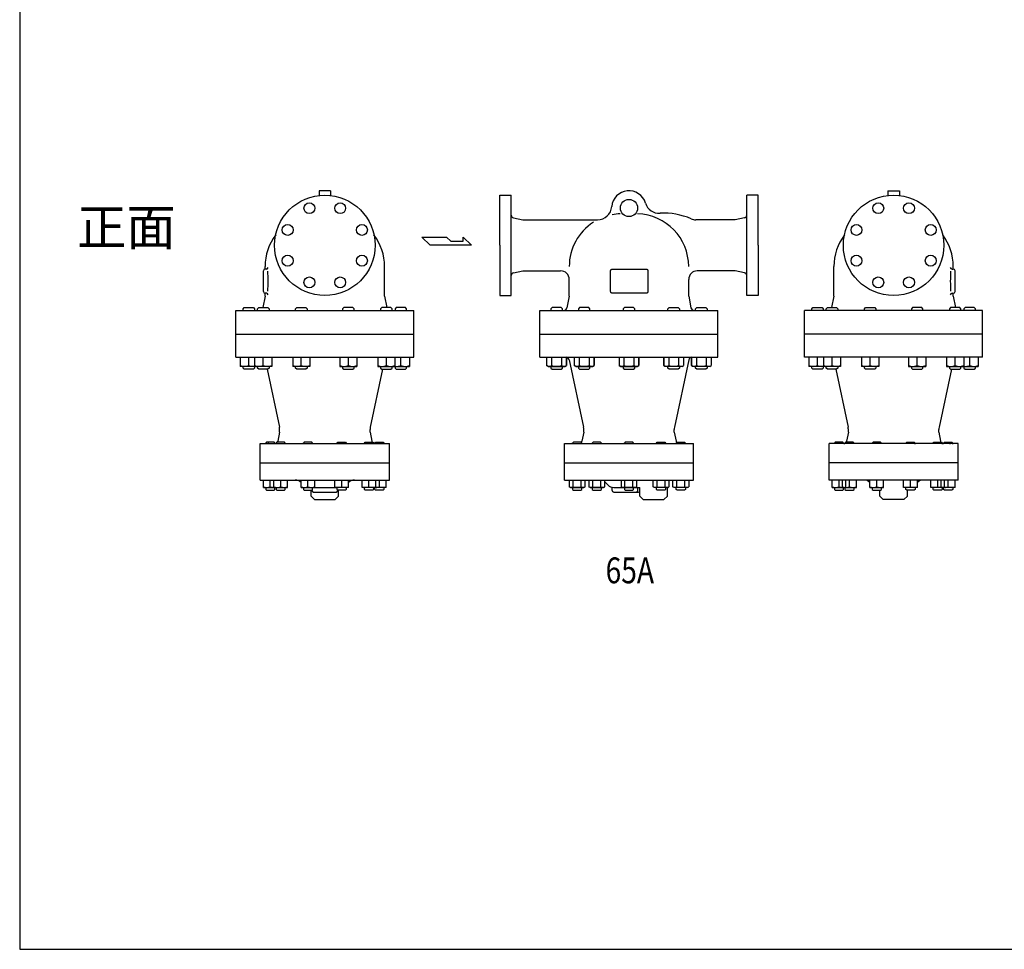
# Model space of a CAD drawing. Extents: x 198 to 5148, y 90 to 3438.
# Drawn here: x 198 to 1913, y 90 to 1710 of the extents above; entities that cross this region are included whole.
import ezdxf
from ezdxf.enums import TextEntityAlignment as Align

# ---------------------------------------------------------------- set-up
doc = ezdxf.new("R2010")
doc.units = 0
doc.header["$LTSCALE"] = 72
doc.layers.get('0').update_dxf_attribs({"linetype": 'CONTINUOUS'})
doc.styles.get("Standard").update_dxf_attribs({"font": 'simplex', "width": 0.8, "bigfont": 'extfont'})

# ---------------------------------------------------------------- blocks, each defined once
blk = doc.blocks.new('YA')
for p, q in [((-16.8065, 2.801), (-8.4035, 2.801)), ((-14.0055, 0), (-16.8065, 2.801)), ((0, 0), (-14.0055, 0)), ((-8.4035, 2.801), (-7.0025, 1.4005)), ((-7.0025, 1.4005), (-2.862, 1.4005)), ((-2.862, 1.4005), (-2.862, 2.801)), ((-2.862, 2.801), (0, 0))]:
    blk.add_line(p, q)

msp = doc.modelspace()

# ---------------------------------------------------------------- linework, layer by layer
for p, q in [((719.404874, 1411.741025), (719.404874, 1403.667718)), ((739.404874, 1411.741025), (719.404874, 1411.741025)), ((739.404874, 1411.741025), (739.404874, 1403.667718)), ((1709.960047, 1411.741025), (1709.960047, 1403.667718)), ((1709.960047, 1411.741025), (1729.960047, 1411.741025)), ((1729.960047, 1411.741025), (1729.960047, 1403.667718)), ((1034.076234, 1316.741025), (1034.076234, 1404.241025)), ((1034.076234, 1404.241025), (1054.076234, 1404.241025)), ((1054.076234, 1229.241025), (1054.076234, 1404.241025)), ((1464.076234, 1229.241025), (1464.076234, 1404.241025)), ((1484.076234, 1404.241025), (1464.076234, 1404.241025)), ((1484.076234, 1316.741025), (1484.076234, 1404.241025)), ((1058.095653, 1364.437141), (1074.076234, 1361.241025)), ((1074.076234, 1361.241025), (1204.260634, 1361.241025)), ((1444.076234, 1361.241025), (1375.309679, 1361.241025)), ((1460.056814, 1364.437141), (1444.076234, 1361.241025)), ((1034.076234, 1316.741025), (1034.076234, 1229.241025)), ((1484.076234, 1316.741025), (1484.076234, 1229.241025)), ((622.404874, 1236.241025), (622.404874, 1272.241025)), ((625.404874, 1275.241025), (625.404874, 1279.741025)), ((627.613474, 1275.241025), (625.404874, 1275.241025)), ((833.404874, 1228.241025), (833.404874, 1279.741025)), ((1058.095653, 1269.044909), (1074.076234, 1272.241025)), ((1074.076234, 1272.241025), (1140.076234, 1272.241025)), ((1227.168234, 1272.241025), (1227.200234, 1272.676025)), ((1227.168234, 1272.241025), (1227.168234, 1272.241025)), ((1227.168234, 1236.241025), (1227.168234, 1272.241025)), ((1227.200234, 1272.676025), (1227.300234, 1273.123025)), ((1227.300234, 1273.123025), (1227.476234, 1273.565025)), ((1227.476234, 1273.565025), (1227.726234, 1273.985025)), ((1227.726234, 1273.985025), (1228.047234, 1274.363025)), ((1228.047234, 1274.363025), (1228.425234, 1274.683025)), ((1228.425234, 1274.683025), (1228.844234, 1274.934025)), ((1228.844234, 1274.934025), (1229.286234, 1275.109025)), ((1229.286234, 1275.109025), (1230.168234, 1275.241025)), ((1230.168234, 1275.241025), (1289.168234, 1275.241025)), ((1289.168234, 1275.241025), (1289.168234, 1275.241025)), ((1289.168234, 1275.241025), (1289.603234, 1275.210025)), ((1289.603234, 1275.210025), (1290.049234, 1275.109025)), ((1290.049234, 1275.109025), (1290.492234, 1274.934025)), ((1290.492234, 1274.934025), (1290.911234, 1274.683025)), ((1290.911234, 1274.683025), (1291.289234, 1274.363025)), ((1291.289234, 1274.363025), (1291.609234, 1273.985025)), ((1291.609234, 1273.985025), (1291.860234, 1273.565025)), ((1291.860234, 1273.565025), (1292.035234, 1273.123025)), ((1292.035234, 1273.123025), (1292.168234, 1272.241025)), ((1292.168234, 1272.241025), (1292.168234, 1236.241025)), ((1444.076234, 1272.241025), (1378.076234, 1272.241025)), ((1460.056814, 1269.044909), (1444.076234, 1272.241025)), ((1615.960047, 1228.241025), (1615.960047, 1279.741025)), ((1821.751447, 1275.241025), (1823.960047, 1275.241025)), ((1823.960047, 1275.241025), (1823.960047, 1279.741025)), ((1826.960047, 1236.241025), (1826.960047, 1272.241025)), ((1155.076234, 1228.241025), (1155.076234, 1257.241025)), ((1363.076234, 1228.241025), (1363.076234, 1257.241025)), ((1227.300234, 1235.360025), (1227.168234, 1236.241025)), ((1227.476234, 1234.918025), (1227.300234, 1235.360025)), ((1227.726234, 1234.498025), (1227.476234, 1234.918025)), ((1291.860234, 1234.918025), (1291.609234, 1234.498025)), ((1292.035234, 1235.360025), (1291.860234, 1234.918025)), ((1292.136234, 1235.807025), (1292.035234, 1235.360025)), ((1292.168234, 1236.241025), (1292.136234, 1235.807025)), ((625.404874, 1228.241025), (621.404874, 1208.241025)), ((627.613474, 1233.241025), (625.404874, 1233.241025)), ((625.404874, 1228.241025), (625.404874, 1233.241025)), ((833.404874, 1228.241025), (837.404874, 1208.241025)), ((1034.076234, 1229.241025), (1054.076234, 1229.241025)), ((1155.076234, 1228.241025), (1151.040894, 1208.064328)), ((1228.047234, 1234.120025), (1227.726234, 1234.498025)), ((1228.425234, 1233.800025), (1228.047234, 1234.120025)), ((1228.844234, 1233.549025), (1228.425234, 1233.800025)), ((1229.286234, 1233.374025), (1228.844234, 1233.549025)), ((1229.733234, 1233.273025), (1229.286234, 1233.374025)), ((1230.168234, 1233.241025), (1229.733234, 1233.273025)), ((1230.168234, 1233.241025), (1230.168234, 1233.241025)), ((1289.168234, 1233.241025), (1230.168234, 1233.241025)), ((1290.049234, 1233.374025), (1289.168234, 1233.241025)), ((1290.492234, 1233.549025), (1290.049234, 1233.374025)), ((1290.911234, 1233.800025), (1290.492234, 1233.549025)), ((1291.289234, 1234.120025), (1290.911234, 1233.800025)), ((1291.609234, 1234.498025), (1291.289234, 1234.120025)), ((1363.076234, 1228.241025), (1367.111573, 1208.064328)), ((1484.076234, 1229.241025), (1464.076234, 1229.241025)), ((1615.960047, 1228.241025), (1611.960047, 1208.241025)), ((1821.751447, 1233.241025), (1823.960047, 1233.241025)), ((1823.960047, 1228.241025), (1823.960047, 1233.241025)), ((1823.960047, 1228.241025), (1827.960047, 1208.241025)), ((574.404874, 1203.241025), (884.404874, 1203.241025)), ((574.404874, 1121.741025), (574.404874, 1203.241025)), ((586.905374, 1206.241025), (588.905374, 1208.241025)), ((586.905374, 1203.241025), (586.905374, 1206.241025)), ((588.905374, 1208.241025), (604.905374, 1208.241025)), ((604.905374, 1208.241025), (606.905374, 1206.241025)), ((606.905374, 1206.241025), (606.905374, 1203.241025)), ((612.210622, 1206.241025), (614.210622, 1208.241025)), ((612.210622, 1203.241025), (612.210622, 1206.241025)), ((614.210622, 1208.241025), (630.210622, 1208.241025)), ((630.210622, 1208.241025), (632.210622, 1206.241025)), ((632.210622, 1206.241025), (632.210622, 1203.241025)), ((678.460622, 1206.241025), (680.460622, 1208.241025)), ((678.460622, 1203.241025), (678.460622, 1206.241025)), ((680.460622, 1208.241025), (696.460622, 1208.241025)), ((696.460622, 1208.241025), (698.460622, 1206.241025)), ((698.460622, 1206.241025), (698.460622, 1203.241025)), ((762.349126, 1208.241025), (760.349126, 1206.241025)), ((760.349126, 1206.241025), (760.349126, 1203.241025)), ((778.349126, 1208.241025), (762.349126, 1208.241025)), ((780.349126, 1206.241025), (778.349126, 1208.241025)), ((780.349126, 1203.241025), (780.349126, 1206.241025)), ((828.599126, 1208.241025), (826.599126, 1206.241025)), ((826.599126, 1206.241025), (826.599126, 1203.241025)), ((844.599126, 1208.241025), (828.599126, 1208.241025)), ((846.599126, 1206.241025), (844.599126, 1208.241025)), ((846.599126, 1203.241025), (846.599126, 1206.241025)), ((853.904374, 1208.241025), (851.904374, 1206.241025)), ((851.904374, 1206.241025), (851.904374, 1203.241025)), ((869.904374, 1208.241025), (853.904374, 1208.241025)), ((871.904374, 1206.241025), (869.904374, 1208.241025)), ((871.904374, 1203.241025), (871.904374, 1206.241025)), ((884.404874, 1121.741025), (884.404874, 1203.241025)), ((1104.076234, 1121.741025), (1104.076234, 1203.241025)), ((1104.076234, 1203.241025), (1414.076234, 1203.241025)), ((1125.060745, 1208.241025), (1123.060745, 1206.241025)), ((1123.060745, 1206.241025), (1123.060745, 1203.241025)), ((1141.060745, 1208.241025), (1125.060745, 1208.241025)), ((1143.060745, 1206.241025), (1141.060745, 1208.241025)), ((1143.060745, 1203.241025), (1143.060745, 1206.241025)), ((1173.194188, 1208.241025), (1171.194188, 1206.241025)), ((1171.194188, 1206.241025), (1171.194188, 1203.241025)), ((1189.194188, 1208.241025), (1173.194188, 1208.241025)), ((1191.194188, 1206.241025), (1189.194188, 1208.241025)), ((1191.194188, 1203.241025), (1191.194188, 1206.241025)), ((1251.075734, 1208.241025), (1249.075734, 1206.241025)), ((1249.075734, 1206.241025), (1249.075734, 1203.241025)), ((1267.075734, 1208.241025), (1251.075734, 1208.241025)), ((1269.075734, 1206.241025), (1267.075734, 1208.241025)), ((1269.075734, 1203.241025), (1269.075734, 1206.241025)), ((1326.95828, 1206.241025), (1328.95828, 1208.241025)), ((1326.95828, 1203.241025), (1326.95828, 1206.241025)), ((1328.95828, 1208.241025), (1344.95828, 1208.241025)), ((1344.95828, 1208.241025), (1346.95828, 1206.241025)), ((1346.95828, 1206.241025), (1346.95828, 1203.241025)), ((1375.091722, 1206.241025), (1377.091722, 1208.241025)), ((1375.091722, 1203.241025), (1375.091722, 1206.241025)), ((1377.091722, 1208.241025), (1393.091722, 1208.241025)), ((1393.091722, 1208.241025), (1395.091722, 1206.241025)), ((1395.091722, 1206.241025), (1395.091722, 1203.241025)), ((1414.076234, 1121.741025), (1414.076234, 1203.241025)), ((1874.960047, 1203.241025), (1564.960047, 1203.241025)), ((1564.960047, 1121.741025), (1564.960047, 1203.241025)), ((1577.460547, 1206.241025), (1579.460547, 1208.241025)), ((1577.460547, 1203.241025), (1577.460547, 1206.241025)), ((1579.460547, 1208.241025), (1595.460547, 1208.241025)), ((1595.460547, 1208.241025), (1597.460547, 1206.241025)), ((1597.460547, 1206.241025), (1597.460547, 1203.241025)), ((1602.765795, 1206.241025), (1604.765795, 1208.241025)), ((1602.765795, 1203.241025), (1602.765795, 1206.241025)), ((1604.765795, 1208.241025), (1620.765795, 1208.241025)), ((1620.765795, 1208.241025), (1622.765795, 1206.241025)), ((1622.765795, 1206.241025), (1622.765795, 1203.241025)), ((1669.015795, 1206.241025), (1671.015795, 1208.241025)), ((1669.015795, 1203.241025), (1669.015795, 1206.241025)), ((1671.015795, 1208.241025), (1687.015795, 1208.241025)), ((1687.015795, 1208.241025), (1689.015795, 1206.241025)), ((1689.015795, 1206.241025), (1689.015795, 1203.241025)), ((1752.904299, 1208.241025), (1750.904299, 1206.241025)), ((1750.904299, 1206.241025), (1750.904299, 1203.241025)), ((1768.904299, 1208.241025), (1752.904299, 1208.241025)), ((1770.904299, 1206.241025), (1768.904299, 1208.241025)), ((1770.904299, 1203.241025), (1770.904299, 1206.241025)), ((1819.154299, 1208.241025), (1817.154299, 1206.241025)), ((1817.154299, 1206.241025), (1817.154299, 1203.241025)), ((1835.154299, 1208.241025), (1819.154299, 1208.241025)), ((1837.154299, 1206.241025), (1835.154299, 1208.241025)), ((1837.154299, 1203.241025), (1837.154299, 1206.241025)), ((1844.459547, 1208.241025), (1842.459547, 1206.241025)), ((1842.459547, 1206.241025), (1842.459547, 1203.241025)), ((1860.459547, 1208.241025), (1844.459547, 1208.241025)), ((1862.459547, 1206.241025), (1860.459547, 1208.241025)), ((1862.459547, 1203.241025), (1862.459547, 1206.241025)), ((1874.960047, 1121.741025), (1874.960047, 1203.241025)), ((574.404874, 1161.741025), (884.404874, 1161.741025)), ((1104.076234, 1161.741025), (1414.076234, 1161.741025)), ((1874.960047, 1161.741025), (1564.960047, 1161.741025)), ((574.404874, 1121.741025), (884.404874, 1121.741025)), ((581.904874, 1121.741025), (581.904874, 1105.741025)), ((596.904874, 1107.336025), (596.904874, 1121.741025)), ((607.210122, 1121.741025), (607.210122, 1105.741025)), ((622.210122, 1107.336025), (622.210122, 1121.741025)), ((637.210122, 1121.741025), (637.210122, 1105.741025)), ((673.460122, 1121.741025), (673.460122, 1105.741025)), ((688.460122, 1107.336025), (688.460122, 1121.741025)), ((703.460122, 1121.741025), (703.460122, 1105.741025)), ((755.349626, 1121.741025), (755.349626, 1105.741025)), ((770.349626, 1107.336025), (770.349626, 1121.741025)), ((785.349626, 1121.741025), (785.349626, 1105.741025)), ((821.599626, 1121.741025), (821.599626, 1105.741025)), ((836.599626, 1107.336025), (836.599626, 1121.741025)), ((851.599626, 1121.741025), (851.599626, 1105.741025)), ((861.904874, 1107.336025), (861.904874, 1121.741025)), ((876.904874, 1121.741025), (876.904874, 1105.741025)), ((1104.076234, 1121.741025), (1414.076234, 1121.741025)), ((1115.740745, 1121.741025), (1115.740745, 1107.336025)), ((1124.401745, 1121.741025), (1124.401745, 1107.336025)), ((1124.401745, 1121.741025), (1124.401745, 1107.336025)), ((1141.719745, 1121.741025), (1141.719745, 1107.336025)), ((1141.719745, 1121.741025), (1141.719745, 1107.336025)), ((1150.381745, 1107.336025), (1150.381745, 1121.741025)), ((1150.381745, 1121.741025), (1150.381745, 1107.336025)), ((1155.08334, 1116.983648), (1179.892613, 999.789366)), ((1163.874188, 1121.741025), (1163.874188, 1107.336025)), ((1172.535188, 1121.741025), (1172.535188, 1107.336025)), ((1172.535188, 1121.741025), (1172.535188, 1107.336025)), ((1189.853188, 1121.741025), (1189.853188, 1107.336025)), ((1189.853188, 1121.741025), (1189.853188, 1107.336025)), ((1198.515188, 1121.741025), (1198.515188, 1107.336025)), ((1198.515188, 1107.336025), (1198.515188, 1121.741025)), ((1241.755734, 1121.741025), (1241.755734, 1107.336025)), ((1250.416734, 1121.741025), (1250.416734, 1107.336025)), ((1250.416734, 1121.741025), (1250.416734, 1107.336025)), ((1267.734734, 1121.741025), (1267.734734, 1107.336025)), ((1267.734734, 1121.741025), (1267.734734, 1107.336025)), ((1276.396734, 1107.336025), (1276.396734, 1121.741025)), ((1276.396734, 1121.741025), (1276.396734, 1107.336025)), ((1319.63728, 1107.336025), (1319.63728, 1121.741025)), ((1319.63728, 1121.741025), (1319.63728, 1107.336025)), ((1328.29928, 1121.741025), (1328.29928, 1107.336025)), ((1328.29928, 1121.741025), (1328.29928, 1107.336025)), ((1363.069128, 1116.983648), (1338.259854, 999.789366)), ((1345.61728, 1121.741025), (1345.61728, 1107.336025)), ((1345.61728, 1121.741025), (1345.61728, 1107.336025)), ((1354.27828, 1121.741025), (1354.27828, 1107.336025)), ((1367.770722, 1121.741025), (1367.770722, 1107.336025)), ((1367.770722, 1107.336025), (1367.770722, 1121.741025)), ((1376.432722, 1121.741025), (1376.432722, 1107.336025)), ((1376.432722, 1121.741025), (1376.432722, 1107.336025)), ((1393.750722, 1121.741025), (1393.750722, 1107.336025)), ((1393.750722, 1121.741025), (1393.750722, 1107.336025)), ((1402.411722, 1121.741025), (1402.411722, 1107.336025)), ((1874.960047, 1121.741025), (1564.960047, 1121.741025)), ((1572.460047, 1121.741025), (1572.460047, 1105.741025)), ((1587.460047, 1107.336025), (1587.460047, 1121.741025)), ((1597.765295, 1121.741025), (1597.765295, 1105.741025)), ((1612.765295, 1107.336025), (1612.765295, 1121.741025)), ((1627.765295, 1121.741025), (1627.765295, 1105.741025)), ((1664.015295, 1121.741025), (1664.015295, 1105.741025)), ((1679.015295, 1107.336025), (1679.015295, 1121.741025)), ((1694.015295, 1121.741025), (1694.015295, 1105.741025)), ((1745.904799, 1121.741025), (1745.904799, 1105.741025)), ((1760.904799, 1107.336025), (1760.904799, 1121.741025)), ((1775.904799, 1121.741025), (1775.904799, 1105.741025)), ((1812.154799, 1121.741025), (1812.154799, 1105.741025)), ((1827.154799, 1107.336025), (1827.154799, 1121.741025)), ((1842.154799, 1121.741025), (1842.154799, 1105.741025)), ((1852.460047, 1107.336025), (1852.460047, 1121.741025)), ((1867.460047, 1121.741025), (1867.460047, 1105.741025)), ((611.904874, 1105.741025), (581.904874, 1105.741025)), ((586.905374, 1102.741025), (586.905374, 1105.741025)), ((588.905374, 1100.741025), (586.905374, 1102.741025)), ((604.905374, 1100.741025), (588.905374, 1100.741025)), ((606.905374, 1102.741025), (604.905374, 1100.741025)), ((606.905374, 1105.741025), (606.905374, 1102.741025)), ((637.210122, 1105.741025), (607.210122, 1105.741025)), ((612.210622, 1102.741025), (612.210622, 1105.741025)), ((614.210622, 1100.741025), (612.210622, 1102.741025)), ((630.210622, 1100.741025), (614.210622, 1100.741025)), ((628.850439, 1100.741025), (650.221253, 999.789366)), ((632.210622, 1102.741025), (630.210622, 1100.741025)), ((632.210622, 1105.741025), (632.210622, 1102.741025)), ((703.460122, 1105.741025), (673.460122, 1105.741025)), ((678.460622, 1102.741025), (678.460622, 1105.741025)), ((680.460622, 1100.741025), (678.460622, 1102.741025)), ((696.460622, 1100.741025), (680.460622, 1100.741025)), ((698.460622, 1102.741025), (696.460622, 1100.741025)), ((698.460622, 1105.741025), (698.460622, 1102.741025)), ((755.349626, 1105.741025), (785.349626, 1105.741025)), ((760.349126, 1105.741025), (760.349126, 1102.741025)), ((760.349126, 1102.741025), (762.349126, 1100.741025)), ((762.349126, 1100.741025), (778.349126, 1100.741025)), ((778.349126, 1100.741025), (780.349126, 1102.741025)), ((780.349126, 1102.741025), (780.349126, 1105.741025)), ((829.959309, 1100.741025), (808.588495, 999.789366)), ((821.599626, 1105.741025), (851.599626, 1105.741025)), ((826.599126, 1105.741025), (826.599126, 1102.741025)), ((826.599126, 1102.741025), (828.599126, 1100.741025)), ((828.599126, 1100.741025), (844.599126, 1100.741025)), ((844.599126, 1100.741025), (846.599126, 1102.741025)), ((846.599126, 1102.741025), (846.599126, 1105.741025)), ((846.904874, 1105.741025), (876.904874, 1105.741025)), ((851.904374, 1105.741025), (851.904374, 1102.741025)), ((851.904374, 1102.741025), (853.904374, 1100.741025)), ((853.904374, 1100.741025), (869.904374, 1100.741025)), ((869.904374, 1100.741025), (871.904374, 1102.741025)), ((871.904374, 1102.741025), (871.904374, 1105.741025)), ((1118.501745, 1105.741025), (1115.739745, 1107.336025)), ((1118.501745, 1105.741025), (1147.619745, 1105.741025)), ((1123.060745, 1105.741025), (1123.060745, 1102.741025)), ((1123.060745, 1102.741025), (1125.060745, 1100.741025)), ((1125.060745, 1100.741025), (1141.060745, 1100.741025)), ((1141.060745, 1100.741025), (1143.060745, 1102.741025)), ((1143.060745, 1102.741025), (1143.060745, 1105.741025)), ((1147.619745, 1105.741025), (1150.381745, 1107.336025)), ((1166.635188, 1105.741025), (1163.873188, 1107.336025)), ((1166.635188, 1105.741025), (1195.753188, 1105.741025)), ((1171.194188, 1105.741025), (1171.194188, 1102.741025)), ((1171.194188, 1102.741025), (1173.194188, 1100.741025)), ((1173.194188, 1100.741025), (1189.194188, 1100.741025)), ((1189.194188, 1100.741025), (1191.194188, 1102.741025)), ((1191.194188, 1102.741025), (1191.194188, 1105.741025)), ((1195.753188, 1105.741025), (1198.515188, 1107.336025)), ((1244.516734, 1105.741025), (1241.754734, 1107.336025)), ((1244.516734, 1105.741025), (1273.634734, 1105.741025)), ((1249.075734, 1105.741025), (1249.075734, 1102.741025)), ((1249.075734, 1102.741025), (1251.075734, 1100.741025)), ((1251.075734, 1100.741025), (1267.075734, 1100.741025)), ((1267.075734, 1100.741025), (1269.075734, 1102.741025)), ((1269.075734, 1102.741025), (1269.075734, 1105.741025)), ((1273.634734, 1105.741025), (1276.396734, 1107.336025)), ((1322.39928, 1105.741025), (1319.63728, 1107.336025)), ((1351.51728, 1105.741025), (1322.39928, 1105.741025)), ((1326.95828, 1102.741025), (1326.95828, 1105.741025)), ((1328.95828, 1100.741025), (1326.95828, 1102.741025)), ((1344.95828, 1100.741025), (1328.95828, 1100.741025)), ((1346.95828, 1102.741025), (1344.95828, 1100.741025)), ((1346.95828, 1105.741025), (1346.95828, 1102.741025)), ((1351.51728, 1105.741025), (1354.27928, 1107.336025)), ((1370.532722, 1105.741025), (1367.770722, 1107.336025)), ((1399.650722, 1105.741025), (1370.532722, 1105.741025)), ((1375.091722, 1102.741025), (1375.091722, 1105.741025)), ((1377.091722, 1100.741025), (1375.091722, 1102.741025)), ((1393.091722, 1100.741025), (1377.091722, 1100.741025)), ((1395.091722, 1102.741025), (1393.091722, 1100.741025)), ((1395.091722, 1105.741025), (1395.091722, 1102.741025)), ((1399.650722, 1105.741025), (1402.412722, 1107.336025)), ((1602.460047, 1105.741025), (1572.460047, 1105.741025)), ((1577.460547, 1102.741025), (1577.460547, 1105.741025)), ((1579.460547, 1100.741025), (1577.460547, 1102.741025)), ((1595.460547, 1100.741025), (1579.460547, 1100.741025)), ((1597.460547, 1102.741025), (1595.460547, 1100.741025)), ((1597.460547, 1105.741025), (1597.460547, 1102.741025)), ((1627.765295, 1105.741025), (1597.765295, 1105.741025)), ((1602.765795, 1102.741025), (1602.765795, 1105.741025)), ((1604.765795, 1100.741025), (1602.765795, 1102.741025)), ((1620.765795, 1100.741025), (1604.765795, 1100.741025)), ((1619.405612, 1100.741025), (1640.776427, 999.789366)), ((1622.765795, 1102.741025), (1620.765795, 1100.741025)), ((1622.765795, 1105.741025), (1622.765795, 1102.741025)), ((1694.015295, 1105.741025), (1664.015295, 1105.741025)), ((1669.015795, 1102.741025), (1669.015795, 1105.741025)), ((1671.015795, 1100.741025), (1669.015795, 1102.741025)), ((1687.015795, 1100.741025), (1671.015795, 1100.741025)), ((1689.015795, 1102.741025), (1687.015795, 1100.741025)), ((1689.015795, 1105.741025), (1689.015795, 1102.741025)), ((1745.904799, 1105.741025), (1775.904799, 1105.741025)), ((1750.904299, 1105.741025), (1750.904299, 1102.741025)), ((1750.904299, 1102.741025), (1752.904299, 1100.741025)), ((1752.904299, 1100.741025), (1768.904299, 1100.741025)), ((1768.904299, 1100.741025), (1770.904299, 1102.741025)), ((1770.904299, 1102.741025), (1770.904299, 1105.741025)), ((1820.514483, 1100.741025), (1799.143668, 999.789366)), ((1812.154799, 1105.741025), (1842.154799, 1105.741025)), ((1817.154299, 1105.741025), (1817.154299, 1102.741025)), ((1817.154299, 1102.741025), (1819.154299, 1100.741025)), ((1819.154299, 1100.741025), (1835.154299, 1100.741025)), ((1835.154299, 1100.741025), (1837.154299, 1102.741025)), ((1837.154299, 1102.741025), (1837.154299, 1105.741025)), ((1837.460047, 1105.741025), (1867.460047, 1105.741025)), ((1842.459547, 1105.741025), (1842.459547, 1102.741025)), ((1842.459547, 1102.741025), (1844.459547, 1100.741025)), ((1844.459547, 1100.741025), (1860.459547, 1100.741025)), ((1860.459547, 1100.741025), (1862.459547, 1102.741025)), ((1862.459547, 1102.741025), (1862.459547, 1105.741025)), ((650.654874, 991.241025), (650.654874, 995.64729)), ((650.654874, 991.241025), (650.654874, 995.64729)), ((808.154874, 991.241025), (808.154874, 995.64729)), ((808.154874, 991.241025), (808.154874, 995.64729)), ((808.154874, 991.241025), (808.154874, 995.64729)), ((808.154874, 991.241025), (808.154874, 995.64729)), ((1180.326234, 991.241025), (1180.326234, 995.64729)), ((1337.826234, 991.241025), (1337.826234, 995.64729)), ((1641.210047, 991.241025), (1641.210047, 995.64729)), ((1641.210047, 991.241025), (1641.210047, 995.64729)), ((1641.210047, 991.241025), (1641.210047, 995.64729)), ((1641.210047, 991.241025), (1641.210047, 995.64729)), ((1798.710047, 991.241025), (1798.710047, 995.64729)), ((1798.710047, 991.241025), (1798.710047, 995.64729)), ((650.654874, 991.241025), (647.458758, 975.260444)), ((808.154874, 991.241025), (811.35099, 975.260444)), ((808.154874, 991.241025), (811.35099, 975.260444)), ((1180.326234, 991.241025), (1177.130118, 975.260444)), ((1337.826234, 991.241025), (1341.02235, 975.260444)), ((1641.210047, 991.241025), (1638.013931, 975.260444)), ((1641.210047, 991.241025), (1638.013931, 975.260444)), ((1798.710047, 991.241025), (1801.906163, 975.260444)), ((616.904874, 971.241025), (841.904874, 971.241025)), ((616.904874, 907.741025), (616.904874, 971.241025)), ((627.487874, 971.241025), (625.412874, 971.241025)), ((627.904874, 973.741025), (626.404874, 972.241025)), ((626.404874, 972.241025), (626.404874, 971.241025)), ((640.904874, 973.741025), (627.904874, 973.741025)), ((632.137505, 971.241025), (630.062505, 971.241025)), ((642.404874, 972.241025), (640.904874, 973.741025)), ((642.404874, 971.241025), (642.404874, 972.241025)), ((645.63126, 971.241025), (643.55626, 971.241025)), ((646.04826, 973.741025), (644.54826, 972.241025)), ((644.54826, 972.241025), (644.54826, 971.241025)), ((659.04826, 973.741025), (646.04826, 973.741025)), ((660.54826, 972.241025), (659.04826, 973.741025)), ((660.54826, 971.241025), (660.54826, 972.241025)), ((693.13126, 971.241025), (691.05626, 971.241025)), ((693.54826, 973.741025), (692.04826, 972.241025)), ((692.04826, 972.241025), (692.04826, 971.241025)), ((706.54826, 973.741025), (693.54826, 973.741025)), ((708.04826, 972.241025), (706.54826, 973.741025)), ((708.04826, 971.241025), (708.04826, 972.241025)), ((750.761488, 972.241025), (752.261488, 973.741025)), ((750.761488, 971.241025), (750.761488, 972.241025)), ((752.261488, 973.741025), (765.261488, 973.741025)), ((765.261488, 973.741025), (766.761488, 972.241025)), ((765.678488, 971.241025), (767.753488, 971.241025)), ((766.761488, 972.241025), (766.761488, 971.241025)), ((798.261488, 972.241025), (799.761488, 973.741025)), ((798.261488, 971.241025), (798.261488, 972.241025)), ((799.761488, 973.741025), (812.761488, 973.741025)), ((812.761488, 973.741025), (814.261488, 972.241025)), ((813.178488, 971.241025), (815.253488, 971.241025)), ((814.261488, 972.241025), (814.261488, 971.241025)), ((816.404874, 972.241025), (817.904874, 973.741025)), ((816.404874, 971.241025), (816.404874, 972.241025)), ((817.904874, 973.741025), (830.904874, 973.741025)), ((826.672243, 971.241025), (828.747243, 971.241025)), ((826.672243, 971.241025), (828.747243, 971.241025)), ((830.904874, 973.741025), (832.404874, 972.241025)), ((831.321874, 971.241025), (833.396874, 971.241025)), ((832.404874, 972.241025), (832.404874, 971.241025)), ((841.904874, 907.741025), (841.904874, 971.241025)), ((1146.576234, 907.741025), (1146.576234, 971.241025)), ((1146.576234, 971.241025), (1371.576234, 971.241025)), ((1161.808865, 971.241025), (1159.733865, 971.241025)), ((1162.225865, 973.741025), (1160.725865, 972.241025)), ((1160.725865, 972.241025), (1160.725865, 971.241025)), ((1175.225865, 973.741025), (1162.225865, 973.741025)), ((1176.725865, 972.241025), (1175.225865, 973.741025)), ((1176.725865, 971.241025), (1176.725865, 972.241025)), ((1196.319635, 971.241025), (1194.244635, 971.241025)), ((1196.736635, 973.741025), (1195.236635, 972.241025)), ((1195.236635, 972.241025), (1195.236635, 971.241025)), ((1209.736635, 973.741025), (1196.736635, 973.741025)), ((1211.236635, 972.241025), (1209.736635, 973.741025)), ((1211.236635, 971.241025), (1211.236635, 972.241025)), ((1252.159234, 971.241025), (1250.084234, 971.241025)), ((1252.576234, 973.741025), (1251.076234, 972.241025)), ((1251.076234, 972.241025), (1251.076234, 971.241025)), ((1265.576234, 973.741025), (1252.576234, 973.741025)), ((1267.076234, 972.241025), (1265.576234, 973.741025)), ((1267.076234, 971.241025), (1267.076234, 972.241025)), ((1306.915833, 972.241025), (1308.415833, 973.741025)), ((1306.915833, 971.241025), (1306.915833, 972.241025)), ((1308.415833, 973.741025), (1321.415833, 973.741025)), ((1321.415833, 973.741025), (1322.915833, 972.241025)), ((1321.832833, 971.241025), (1323.907833, 971.241025)), ((1322.915833, 972.241025), (1322.915833, 971.241025)), ((1341.426603, 972.241025), (1342.926603, 973.741025)), ((1341.426603, 971.241025), (1341.426603, 972.241025)), ((1342.926603, 973.741025), (1355.926603, 973.741025)), ((1355.926603, 973.741025), (1357.426603, 972.241025)), ((1356.343603, 971.241025), (1358.418603, 971.241025)), ((1357.426603, 972.241025), (1357.426603, 971.241025)), ((1371.576234, 907.741025), (1371.576234, 971.241025)), ((1832.460047, 971.241025), (1607.460047, 971.241025)), ((1607.460047, 907.741025), (1607.460047, 971.241025)), ((1618.043047, 971.241025), (1615.968047, 971.241025)), ((1618.460047, 973.741025), (1616.960047, 972.241025)), ((1616.960047, 972.241025), (1616.960047, 971.241025)), ((1631.460047, 973.741025), (1618.460047, 973.741025)), ((1622.692678, 971.241025), (1620.617678, 971.241025)), ((1622.692678, 971.241025), (1620.617678, 971.241025)), ((1632.960047, 972.241025), (1631.460047, 973.741025)), ((1632.960047, 971.241025), (1632.960047, 972.241025)), ((1636.186433, 971.241025), (1634.111433, 971.241025)), ((1636.603433, 973.741025), (1635.103433, 972.241025)), ((1635.103433, 972.241025), (1635.103433, 971.241025)), ((1649.603433, 973.741025), (1636.603433, 973.741025)), ((1651.103433, 972.241025), (1649.603433, 973.741025)), ((1651.103433, 971.241025), (1651.103433, 972.241025)), ((1683.686433, 971.241025), (1681.611433, 971.241025)), ((1684.103433, 973.741025), (1682.603433, 972.241025)), ((1682.603433, 972.241025), (1682.603433, 971.241025)), ((1697.103433, 973.741025), (1684.103433, 973.741025)), ((1698.603433, 972.241025), (1697.103433, 973.741025)), ((1698.603433, 971.241025), (1698.603433, 972.241025)), ((1741.316662, 972.241025), (1742.816662, 973.741025)), ((1741.316662, 971.241025), (1741.316662, 972.241025)), ((1742.816662, 973.741025), (1755.816662, 973.741025)), ((1755.816662, 973.741025), (1757.316662, 972.241025)), ((1756.233662, 971.241025), (1758.308662, 971.241025)), ((1757.316662, 972.241025), (1757.316662, 971.241025)), ((1788.816662, 972.241025), (1790.316662, 973.741025)), ((1788.816662, 971.241025), (1788.816662, 972.241025)), ((1790.316662, 973.741025), (1803.316662, 973.741025)), ((1803.316662, 973.741025), (1804.816662, 972.241025)), ((1803.733662, 971.241025), (1805.808662, 971.241025)), ((1804.816662, 972.241025), (1804.816662, 971.241025)), ((1806.960047, 972.241025), (1808.460047, 973.741025)), ((1806.960047, 971.241025), (1806.960047, 972.241025)), ((1808.460047, 973.741025), (1821.460047, 973.741025)), ((1817.227416, 971.241025), (1819.302416, 971.241025)), ((1821.460047, 973.741025), (1822.960047, 972.241025)), ((1821.877047, 971.241025), (1823.952047, 971.241025)), ((1822.960047, 972.241025), (1822.960047, 971.241025)), ((1832.460047, 907.741025), (1832.460047, 971.241025)), ((616.904874, 937.741025), (841.904874, 937.741025)), ((1146.576234, 937.741025), (1371.576234, 937.741025)), ((1832.460047, 937.741025), (1607.460047, 937.741025)), ((616.904874, 907.741025), (841.904874, 907.741025)), ((622.404874, 894.741025), (622.404874, 907.741025)), ((622.404874, 894.741025), (640.54826, 894.741025)), ((626.404874, 894.741025), (626.404874, 891.324025)), ((634.404874, 896.017025), (634.404874, 907.741025)), ((640.54826, 894.741025), (640.54826, 907.741025)), ((640.54826, 894.741025), (664.54826, 894.741025)), ((642.404874, 891.324025), (642.404874, 894.741025)), ((644.54826, 894.741025), (644.54826, 891.324025)), ((652.54826, 896.017025), (652.54826, 907.741025)), ((660.54826, 891.324025), (660.54826, 894.741025)), ((664.54826, 894.741025), (664.54826, 907.741025)), ((688.04826, 894.741025), (688.04826, 907.741025)), ((688.04826, 894.741025), (712.04826, 894.741025)), ((692.04826, 894.741025), (692.04826, 891.324025)), ((700.04826, 896.017025), (700.04826, 907.741025)), ((708.04826, 891.324025), (708.04826, 894.741025)), ((712.04826, 894.741025), (712.04826, 907.741025)), ((712.04826, 894.741025), (750.761488, 894.741025)), ((746.761488, 894.741025), (746.761488, 907.741025)), ((770.761488, 894.741025), (746.761488, 894.741025)), ((750.761488, 891.324025), (750.761488, 894.741025)), ((758.761488, 896.017025), (758.761488, 907.741025)), ((766.761488, 894.741025), (766.761488, 891.324025)), ((770.761488, 894.741025), (770.761488, 907.741025)), ((794.261488, 894.741025), (794.261488, 907.741025)), ((818.261488, 894.741025), (794.261488, 894.741025)), ((798.261488, 891.324025), (798.261488, 894.741025)), ((806.261488, 896.017025), (806.261488, 907.741025)), ((814.261488, 894.741025), (814.261488, 891.324025)), ((816.404874, 891.324025), (816.404874, 894.741025)), ((818.261488, 894.741025), (818.261488, 907.741025)), ((836.404874, 894.741025), (818.261488, 894.741025)), ((824.404874, 896.017025), (824.404874, 907.741025)), ((832.404874, 894.741025), (832.404874, 891.324025)), ((836.404874, 894.741025), (836.404874, 907.741025)), ((1146.576234, 907.741025), (1371.576234, 907.741025)), ((1154.869865, 907.741025), (1154.869865, 896.017025)), ((1157.078865, 894.741025), (1154.869865, 896.017025)), ((1157.078865, 894.741025), (1180.372865, 894.741025)), ((1160.725865, 894.741025), (1160.725865, 891.324025)), ((1161.797865, 896.017025), (1161.797865, 907.741025)), ((1175.652865, 896.017025), (1175.652865, 907.741025)), ((1176.725865, 891.324025), (1176.725865, 894.741025)), ((1180.372865, 894.741025), (1182.581865, 896.017025)), ((1182.581865, 896.017025), (1182.581865, 907.741025)), ((1189.380635, 907.741025), (1189.380635, 896.017025)), ((1191.589635, 894.741025), (1189.380635, 896.017025)), ((1191.589635, 894.741025), (1214.883635, 894.741025)), ((1195.236635, 894.741025), (1195.236635, 891.324025)), ((1196.308635, 896.017025), (1196.308635, 907.741025)), ((1210.163635, 896.017025), (1210.163635, 907.741025)), ((1211.236635, 891.324025), (1211.236635, 894.741025)), ((1214.883635, 894.741025), (1217.092635, 896.017025)), ((1217.092635, 896.017025), (1217.092635, 907.741025)), ((1222.182836, 899.134423), (1217.969632, 903.347627)), ((1229.576234, 889.741025), (1229.576234, 895.089222)), ((1232.789437, 894.741025), (1251.076234, 894.741025)), ((1245.220234, 907.741025), (1245.220234, 896.017025)), ((1247.429234, 894.741025), (1245.220234, 896.017025)), ((1247.429234, 894.741025), (1270.723234, 894.741025)), ((1251.076234, 894.741025), (1251.076234, 891.324025)), ((1252.148234, 896.017025), (1252.148234, 907.741025)), ((1266.003234, 896.017025), (1266.003234, 907.741025)), ((1267.076234, 891.324025), (1267.076234, 894.741025)), ((1267.076234, 894.741025), (1278.076234, 894.741025)), ((1270.723234, 894.741025), (1272.932234, 896.017025)), ((1272.932234, 896.017025), (1272.932234, 907.741025)), ((1274.576234, 889.741025), (1274.576234, 894.741025)), ((1278.076234, 879.741025), (1278.076234, 894.741025)), ((1301.059833, 896.017025), (1301.059833, 907.741025)), ((1303.268833, 894.741025), (1301.059833, 896.017025)), ((1326.562833, 894.741025), (1303.268833, 894.741025)), ((1306.915833, 891.324025), (1306.915833, 894.741025)), ((1307.988833, 896.017025), (1307.988833, 907.741025)), ((1321.843833, 896.017025), (1321.843833, 907.741025)), ((1322.915833, 894.741025), (1322.915833, 891.324025)), ((1326.076234, 879.741025), (1326.076234, 894.741025)), ((1326.562833, 894.741025), (1328.771833, 896.017025)), ((1328.771833, 907.741025), (1328.771833, 896.017025)), ((1335.570603, 896.017025), (1335.570603, 907.741025)), ((1337.779603, 894.741025), (1335.570603, 896.017025)), ((1361.073603, 894.741025), (1337.779603, 894.741025)), ((1341.426603, 891.324025), (1341.426603, 894.741025)), ((1342.499603, 896.017025), (1342.499603, 907.741025)), ((1356.354603, 896.017025), (1356.354603, 907.741025)), ((1357.426603, 894.741025), (1357.426603, 891.324025)), ((1361.073603, 894.741025), (1363.282603, 896.017025)), ((1363.282603, 907.741025), (1363.282603, 896.017025)), ((1832.460047, 907.741025), (1607.460047, 907.741025)), ((1612.960047, 894.741025), (1612.960047, 907.741025)), ((1612.960047, 894.741025), (1631.103433, 894.741025)), ((1616.960047, 894.741025), (1616.960047, 891.324025)), ((1624.960047, 896.017025), (1624.960047, 907.741025)), ((1631.103433, 894.741025), (1631.103433, 907.741025)), ((1631.103433, 894.741025), (1655.103433, 894.741025)), ((1632.960047, 891.324025), (1632.960047, 894.741025)), ((1635.103433, 894.741025), (1635.103433, 891.324025)), ((1636.960047, 894.741025), (1636.960047, 907.741025)), ((1643.103433, 896.017025), (1643.103433, 907.741025)), ((1651.103433, 891.324025), (1651.103433, 894.741025)), ((1655.103433, 894.741025), (1655.103433, 907.741025)), ((1678.603433, 894.741025), (1678.603433, 907.741025)), ((1678.603433, 894.741025), (1702.603433, 894.741025)), ((1682.603433, 894.741025), (1682.603433, 891.324025)), ((1690.603433, 896.017025), (1690.603433, 907.741025)), ((1698.603433, 891.324025), (1698.603433, 894.741025)), ((1702.603433, 894.741025), (1702.603433, 907.741025)), ((1737.316662, 894.741025), (1737.316662, 907.741025)), ((1761.316662, 894.741025), (1737.316662, 894.741025)), ((1741.316662, 891.324025), (1741.316662, 894.741025)), ((1749.316662, 896.017025), (1749.316662, 907.741025)), ((1757.316662, 894.741025), (1757.316662, 891.324025)), ((1761.316662, 894.741025), (1761.316662, 907.741025)), ((1784.816662, 894.741025), (1784.816662, 907.741025)), ((1808.816662, 894.741025), (1784.816662, 894.741025)), ((1788.816662, 891.324025), (1788.816662, 894.741025)), ((1796.816662, 896.017025), (1796.816662, 907.741025)), ((1802.960047, 894.741025), (1802.960047, 907.741025)), ((1804.816662, 894.741025), (1804.816662, 891.324025)), ((1806.960047, 891.324025), (1806.960047, 894.741025)), ((1808.816662, 894.741025), (1808.816662, 907.741025)), ((1826.960047, 894.741025), (1808.816662, 894.741025)), ((1814.960047, 896.017025), (1814.960047, 907.741025)), ((1822.960047, 894.741025), (1822.960047, 891.324025)), ((1826.960047, 894.741025), (1826.960047, 907.741025)), ((626.404874, 891.324025), (627.904874, 889.824025)), ((627.904874, 889.824025), (640.904874, 889.824025)), ((640.904874, 889.824025), (642.404874, 891.324025)), ((644.54826, 891.324025), (646.04826, 889.824025)), ((646.04826, 889.824025), (659.04826, 889.824025)), ((659.04826, 889.824025), (660.54826, 891.324025)), ((692.04826, 891.324025), (693.54826, 889.824025)), ((693.54826, 889.824025), (706.54826, 889.824025)), ((705.404874, 879.741025), (705.404874, 889.824025)), ((705.404874, 879.741025), (705.404874, 883.741025)), ((705.404874, 879.741025), (711.404874, 873.741025)), ((706.54826, 889.824025), (708.04826, 891.324025)), ((706.904874, 889.741025), (706.904874, 890.18064)), ((709.904874, 886.741025), (748.904874, 886.741025)), ((747.404874, 873.741025), (753.404874, 879.741025)), ((752.261488, 889.824025), (750.761488, 891.324025)), ((751.904874, 889.741025), (751.904874, 890.18064)), ((751.904874, 889.741025), (751.904874, 890.18064)), ((751.904874, 889.741025), (751.904874, 890.18064)), ((765.261488, 889.824025), (752.261488, 889.824025)), ((753.404874, 879.741025), (753.404874, 889.824025)), ((766.761488, 891.324025), (765.261488, 889.824025)), ((799.761488, 889.824025), (798.261488, 891.324025)), ((812.761488, 889.824025), (799.761488, 889.824025)), ((814.261488, 891.324025), (812.761488, 889.824025)), ((817.904874, 889.824025), (816.404874, 891.324025)), ((830.904874, 889.824025), (817.904874, 889.824025)), ((832.404874, 891.324025), (830.904874, 889.824025)), ((1160.725865, 891.324025), (1162.225865, 889.824025)), ((1162.225865, 889.824025), (1175.225865, 889.824025)), ((1175.225865, 889.824025), (1176.725865, 891.324025)), ((1195.236635, 891.324025), (1196.736635, 889.824025)), ((1196.736635, 889.824025), (1209.736635, 889.824025)), ((1209.736635, 889.824025), (1211.236635, 891.324025)), ((1232.576234, 886.741025), (1275.076234, 886.741025)), ((1251.076234, 891.324025), (1252.576234, 889.824025)), ((1252.576234, 889.824025), (1265.576234, 889.824025)), ((1265.576234, 889.824025), (1267.076234, 891.324025)), ((1274.576234, 889.741025), (1274.576234, 891.444245)), ((1278.076234, 879.741025), (1278.076234, 883.741025)), ((1278.076234, 879.741025), (1284.076234, 873.741025)), ((1308.415833, 889.824025), (1306.915833, 891.324025)), ((1321.415833, 889.824025), (1308.415833, 889.824025)), ((1320.076234, 873.741025), (1326.076234, 879.741025)), ((1322.915833, 891.324025), (1321.415833, 889.824025)), ((1342.926603, 889.824025), (1341.426603, 891.324025)), ((1355.926603, 889.824025), (1342.926603, 889.824025)), ((1357.426603, 891.324025), (1355.926603, 889.824025)), ((1616.960047, 891.324025), (1618.460047, 889.824025)), ((1618.460047, 889.824025), (1631.460047, 889.824025)), ((1631.460047, 889.824025), (1632.960047, 891.324025)), ((1635.103433, 891.324025), (1636.603433, 889.824025)), ((1636.603433, 889.824025), (1649.603433, 889.824025)), ((1649.603433, 889.824025), (1651.103433, 891.324025)), ((1682.603433, 891.324025), (1684.103433, 889.824025)), ((1684.103433, 889.824025), (1697.103433, 889.824025)), ((1695.960047, 879.741025), (1695.960047, 889.824025)), ((1701.960047, 873.741025), (1695.960047, 879.741025)), ((1697.103433, 889.824025), (1698.603433, 891.324025)), ((1743.960047, 879.741025), (1737.960047, 873.741025)), ((1742.816662, 889.824025), (1741.316662, 891.324025)), ((1755.816662, 889.824025), (1742.816662, 889.824025)), ((1743.960047, 879.741025), (1743.960047, 889.824025)), ((1743.960047, 879.741025), (1743.960047, 883.741025)), ((1757.316662, 891.324025), (1755.816662, 889.824025)), ((1790.316662, 889.824025), (1788.816662, 891.324025)), ((1803.316662, 889.824025), (1790.316662, 889.824025)), ((1804.816662, 891.324025), (1803.316662, 889.824025)), ((1808.460047, 889.824025), (1806.960047, 891.324025)), ((1821.460047, 889.824025), (1808.460047, 889.824025)), ((1822.960047, 891.324025), (1821.460047, 889.824025)), ((711.404874, 873.741025), (747.404874, 873.741025)), ((1284.076234, 873.741025), (1320.076234, 873.741025)), ((1737.960047, 873.741025), (1701.960047, 873.741025))]:
    msp.add_line(p, q)
msp.add_lwpolyline([(198, 90), (5148, 90), (5148, 3438), (198, 3438)], close=True)
for centre, radius in [((729.404874, 1316.741025), 87.5), ((702.617034, 1381.412592), 9.5), ((756.192714, 1381.412592), 9.5), ((1259.076234, 1381.741025), 15), ((1719.960047, 1316.741025), 87.5), ((1693.172207, 1381.412592), 9.5), ((1746.747887, 1381.412592), 9.5), ((664.733307, 1343.528865), 9.5), ((794.076441, 1343.528865), 9.5), ((1655.28848, 1343.528865), 9.5), ((1784.631614, 1343.528865), 9.5), ((664.733307, 1289.953185), 9.5), ((794.076441, 1289.953185), 9.5), ((1655.28848, 1289.953185), 9.5), ((1784.631614, 1289.953185), 9.5), ((702.617034, 1252.069458), 9.5), ((756.192714, 1252.069458), 9.5), ((1693.172207, 1252.069458), 9.5), ((1746.747887, 1252.069458), 9.5)]:
    msp.add_circle(centre, radius)
for centre, radius, start, end in [((1259.076234, 1381.741025), 30, 16.613602, 175.306917), ((1311.780244, 1397.466398), 25, 196.613602, 273.5766), ((1204.260634, 1386.241025), 25, 270, 355.306917), ((1320.576234, 1256.741025), 116, 66.268458, 93.5766), ((1059.076234, 1369.340045), 5, 180, 258.690068), ((1247.076234, 1279.741025), 92, 122.900894, 180), ((1247.076234, 1279.741025), 92, 91.944342, 100.901768), ((1271.076234, 1279.741025), 92, 0, 88.055658), ((1375.309679, 1381.241025), 20, 246.268458, 270), ((1459.076234, 1369.340045), 5, 281.309932, 0), ((717.404874, 1279.741025), 92, 143.110216, 180), ((741.404874, 1279.741025), 92, 0, 36.889784), ((1707.960047, 1279.741025), 92, 143.110216, 180), ((1731.960047, 1279.741025), 92, 0, 36.889784), ((625.404874, 1272.241025), 3, 90, 180), ((627.613474, 1278.241025), 3, 270, 360), ((357.790098, 1254.241025), 272.823376, 356.331417, 3.668583), ((1059.076234, 1264.142006), 5, 101.309932, 180), ((1140.076234, 1257.241025), 15, 0, 90), ((1378.076234, 1257.241025), 15, 90, 180), ((1459.076234, 1264.142006), 5, 360, 78.690068), ((1821.751447, 1278.241025), 3, 180, 270), ((2091.574824, 1254.241025), 272.823376, 176.331417, 183.668583), ((1823.960047, 1272.241025), 3, 0, 90), ((625.404874, 1236.241025), 3, 180, 270), ((1823.960047, 1236.241025), 3, 270, 0), ((627.613474, 1230.241025), 3, 0, 90), ((1821.751447, 1230.241025), 3, 90, 180), ((1145.15741, 1209.241025), 6, 270, 348.690068), ((1372.995057, 1209.241025), 6, 191.309932, 270), ((1372.995057, 1209.241025), 6, 191.309932, 270), ((1149.213426, 1115.741025), 6, 11.952682, 78.771639), ((1368.939042, 1115.741025), 6, 101.228361, 168.047318), ((589.404874, 1124.171754), 18.430729, 245.987929, 294.012071), ((604.404874, 1124.171754), 18.430729, 245.987929, 278.754729), ((614.710122, 1124.171754), 18.430729, 245.987929, 294.012071), ((629.710122, 1124.171754), 18.430729, 245.987929, 294.012071), ((680.960122, 1124.171754), 18.430729, 245.987929, 294.012071), ((695.960122, 1124.171754), 18.430729, 245.987929, 294.012071), ((762.849626, 1124.171754), 18.430729, 245.987929, 294.012071), ((777.849626, 1124.171754), 18.430729, 245.987929, 294.012071), ((829.099626, 1124.171754), 18.430729, 245.987929, 294.012071), ((844.099626, 1124.171754), 18.430729, 245.987929, 294.012071), ((854.404874, 1124.171754), 18.430729, 261.245271, 294.012071), ((869.404874, 1124.171754), 18.430729, 245.987929, 294.012071), ((1120.070745, 1114.267056), 8.172928, 237.999935, 302.000065), ((1133.060745, 1136.908665), 30.814271, 253.679735, 286.320265), ((1146.050745, 1114.267056), 8.172928, 237.999935, 302.000065), ((1168.204188, 1114.267056), 8.172928, 237.999935, 302.000065), ((1181.194188, 1136.908665), 30.814271, 253.679735, 286.320265), ((1194.184188, 1114.267056), 8.172928, 237.999935, 302.000065), ((1246.085734, 1114.267056), 8.172928, 237.999935, 302.000065), ((1259.075734, 1136.908665), 30.814271, 253.679735, 286.320265), ((1272.065734, 1114.267056), 8.172928, 237.999935, 302.000065), ((1323.96828, 1114.267056), 8.172928, 237.999935, 302.000065), ((1336.95828, 1136.908665), 30.814271, 253.679735, 286.320265), ((1349.94828, 1114.267056), 8.172928, 237.999935, 302.000065), ((1372.101722, 1114.267056), 8.172928, 237.999935, 302.000065), ((1385.091722, 1136.908665), 30.814271, 253.679735, 286.320265), ((1398.081722, 1114.267056), 8.172928, 237.999935, 302.000065), ((1579.960047, 1124.171754), 18.430729, 245.987929, 294.012071), ((1594.960047, 1124.171754), 18.430729, 245.987929, 278.754729), ((1605.265295, 1124.171754), 18.430729, 245.987929, 294.012071), ((1620.265295, 1124.171754), 18.430729, 245.987929, 294.012071), ((1671.515295, 1124.171754), 18.430729, 245.987929, 294.012071), ((1686.515295, 1124.171754), 18.430729, 245.987929, 294.012071), ((1753.404799, 1124.171754), 18.430729, 245.987929, 294.012071), ((1768.404799, 1124.171754), 18.430729, 245.987929, 294.012071), ((1819.654799, 1124.171754), 18.430729, 245.987929, 294.012071), ((1834.654799, 1124.171754), 18.430729, 245.987929, 294.012071), ((1844.960047, 1124.171754), 18.430729, 261.245271, 294.012071), ((1859.960047, 1124.171754), 18.430729, 245.987929, 294.012071), ((630.654874, 995.64729), 20, 0, 11.952682), ((828.154874, 995.64729), 20, 168.047318, 180), ((828.154874, 995.64729), 20, 168.047318, 180), ((1160.326234, 995.64729), 20, 0, 11.952682), ((1357.826234, 995.64729), 20, 168.047318, 180), ((1621.210047, 995.64729), 20, 0, 11.952682), ((1621.210047, 995.64729), 20, 0, 11.952682), ((1818.710047, 995.64729), 20, 168.047318, 180), ((642.555854, 976.241025), 5, 270, 293.483253), ((642.555854, 976.241025), 5, 330, 348.690068), ((816.253894, 976.241025), 5, 191.309932, 210), ((816.253894, 976.241025), 5, 246.516747, 270), ((1172.227214, 976.241025), 5, 319.043845, 348.690068), ((1345.925253, 976.241025), 5, 191.309932, 220.956155), ((1633.111028, 976.241025), 5, 270, 293.483253), ((1633.111028, 976.241025), 5, 330, 348.690068), ((1806.809067, 976.241025), 5, 191.309932, 210), ((1806.809067, 976.241025), 5, 246.516747, 270), ((628.404874, 909.485608), 14.744583, 245.987929, 294.012071), ((640.404874, 909.485608), 14.744583, 245.987929, 270.557189), ((646.54826, 909.485608), 14.744583, 245.987929, 294.012071), ((658.54826, 909.485608), 14.744583, 245.987929, 294.012071), ((677.764407, 892.741025), 15, 46.717961, 90), ((694.04826, 909.485608), 14.744583, 245.987929, 294.012071), ((706.04826, 909.485608), 14.744583, 245.987929, 294.012071), ((752.761488, 909.485608), 14.744583, 245.987929, 294.012071), ((764.761488, 909.485608), 14.744583, 245.987929, 294.012071), ((781.045341, 892.741025), 15, 90, 133.282039), ((800.261488, 909.485608), 14.744583, 245.987929, 294.012071), ((812.261488, 909.485608), 14.744583, 245.987929, 294.012071), ((818.404874, 909.485608), 14.744583, 269.442811, 294.012071), ((830.404874, 909.485608), 14.744583, 245.987929, 294.012071), ((1158.334365, 901.561279), 6.537699, 237.999511, 302.000489), ((1168.725365, 919.676849), 24.653145, 253.680185, 286.319815), ((1179.117365, 901.561279), 6.537699, 237.999511, 302.000489), ((1192.845135, 901.561279), 6.537699, 237.999511, 302.000489), ((1203.236135, 919.676849), 24.653145, 253.680185, 286.319815), ((1213.628135, 901.561279), 6.537699, 237.999511, 302.000489), ((1207.36303, 892.741025), 15, 45, 49.560836), ((1232.789437, 909.741025), 15, 225, 270), ((1248.684734, 901.561279), 6.537699, 237.999511, 302.000489), ((1259.075734, 919.676849), 24.653145, 253.680185, 286.319815), ((1269.467734, 901.561279), 6.537699, 237.999511, 302.000489), ((1304.524333, 901.561279), 6.537699, 237.999511, 302.000489), ((1314.916333, 919.676849), 24.653145, 253.680185, 286.319815), ((1325.307333, 901.561279), 6.537699, 237.999511, 302.000489), ((1339.035103, 901.561279), 6.537699, 237.999511, 302.000489), ((1349.427103, 919.676849), 24.653145, 253.680185, 286.319815), ((1359.818103, 901.561279), 6.537699, 237.999511, 302.000489), ((1618.960047, 909.485608), 14.744583, 245.987929, 294.012071), ((1630.960047, 909.485608), 14.744583, 245.987929, 270.557189), ((1637.103433, 909.485608), 14.744583, 245.987929, 294.012071), ((1649.103433, 909.485608), 14.744583, 245.987929, 294.012071), ((1668.31958, 892.741025), 15, 46.717961, 90), ((1684.603433, 909.485608), 14.744583, 245.987929, 294.012071), ((1696.603433, 909.485608), 14.744583, 245.987929, 294.012071), ((1743.316662, 909.485608), 14.744583, 245.987929, 294.012071), ((1755.316662, 909.485608), 14.744583, 245.987929, 294.012071), ((1771.600514, 892.741025), 15, 90, 133.282039), ((1790.816662, 909.485608), 14.744583, 245.987929, 294.012071), ((1802.816662, 909.485608), 14.744583, 245.987929, 294.012071), ((1808.960047, 909.485608), 14.744583, 269.442811, 294.012071), ((1820.960047, 909.485608), 14.744583, 245.987929, 294.012071), ((709.904874, 889.741025), 3, 180, 270), ((748.904874, 889.741025), 3, 270, 0), ((1232.576234, 889.741025), 3, 180, 270), ((1271.576234, 889.741025), 3, 270, 0), ((1275.076234, 883.741025), 3, 0, 90)]:
    msp.add_arc(centre, radius, start, end)

# ---------------------------------------------------------------- block references
at = {"xscale": 5.140838, "yscale": 5.140838, "zscale": 5.140838}
msp.add_blockref('YA', (984.780376, 1316.741025), dxfattribs=at)

# ---------------------------------------------------------------- texts
msp.add_text('正面', height=63).set_placement((297.734315, 1316.741025))
at = {"width": 0.8}
msp.add_text('65A', height=45, dxfattribs=at).set_placement((1260.567307, 750.320577), align=Align.MIDDLE_CENTER)

doc.saveas('drawing.dxf')
